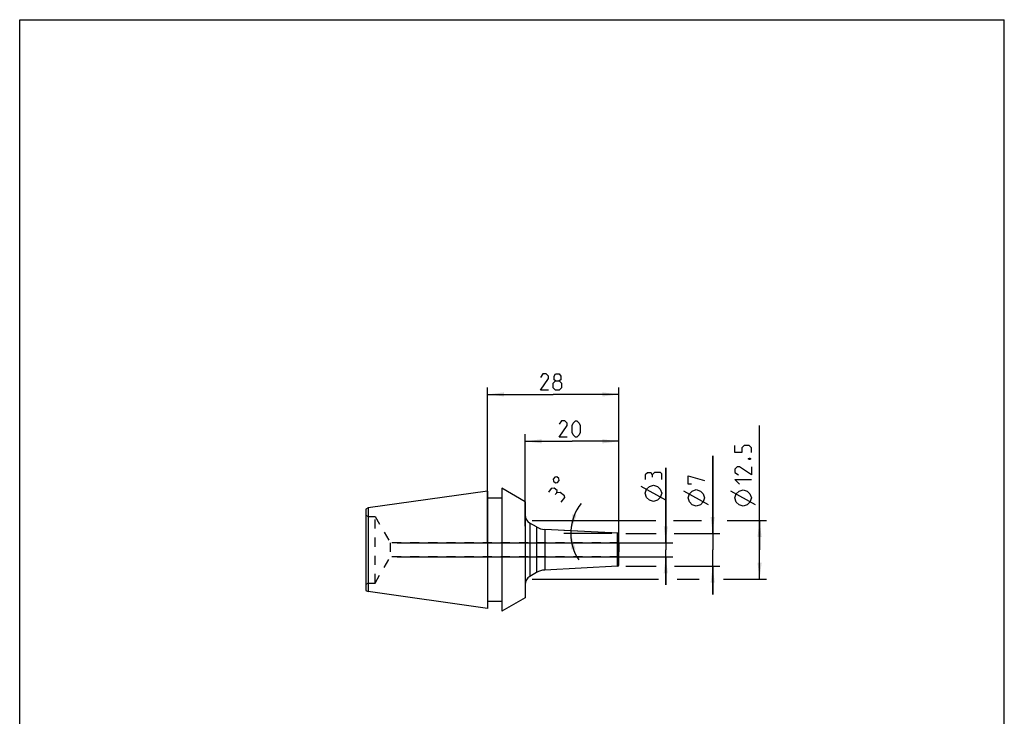
# Model space of a CAD drawing. Extents: x 0 to 210, y 0 to 297.
# Drawn here: x 0 to 210, y 148 to 297 of the extents above; entities that cross this region are included whole.
import ezdxf

# ---------------------------------------------------------------- set-up
doc = ezdxf.new("R2010")
doc.units = 0
doc.header["$LTSCALE"] = 19.36
doc.linetypes.add('HIDDEN', pattern=[0.2, 0.1, -0.1])
doc.layers.get('0').update_dxf_attribs({"linetype": 'CONTINUOUS'})
for name, color, linetype in [('BOHRUNGEN', 7, 'CONTINUOUS'), ('DEFAULT_2', 8, 'HIDDEN'), ('RUNDUNGEN', 7, 'CONTINUOUS')]:
    doc.layers.add(name, color=color, linetype=linetype)
doc.styles.get("Standard").update_dxf_attribs({"font": 'txt', "width": 0.7})
doc.dimstyles.new('DIMSTYLE_1', dxfattribs={"dimtxt": 3.5, "dimasz": 3.5, "dimexe": 1.5, "dimexo": 1.5, "dimgap": 0.875, "dimtad": 1, "dimdec": 3, "dimtxsty": 'STANDARD', "dimblk": '_ARROW_FILLED', "dimblk1": '_ARROW_FILLED', "dimblk2": '_ARROW_FILLED', "dimcen": 0.09, "dimclrt": 5, "dimazin": 3, "dimtol": 1, "dimtfac": 0.6, "dimtdec": 3, "dimtofl": 0, "dimtmove": 0, "dimatfit": 3, "dimtolj": 1})
doc.dimstyles.new('DIMSTYLE_2', dxfattribs={"dimtxt": 3.5, "dimasz": 3.5, "dimexe": 1.5, "dimexo": 1.5, "dimgap": 0.875, "dimtad": 1, "dimdec": 3, "dimtxsty": 'STANDARD', "dimblk": '_ARROW_FILLED', "dimblk1": '_ARROW_FILLED', "dimblk2": '_ARROW_FILLED', "dimcen": 0.09, "dimclrt": 5, "dimazin": 3, "dimtp": 0.2, "dimtm": 0.2, "dimtfac": 1, "dimtdec": 3, "dimtofl": 0, "dimtmove": 0, "dimatfit": 3, "dimtolj": 1})
doc.dimstyles.new('DIMSTYLE_3', dxfattribs={"dimtxt": 3.5, "dimasz": 3.5, "dimexe": 1.5, "dimexo": 1.5, "dimgap": 3.5, "dimtad": 1, "dimdec": 3, "dimtxsty": 'STANDARD', "dimblk": '_ARROW_FILLED', "dimblk1": '_ARROW_FILLED', "dimblk2": '_ARROW_FILLED', "dimcen": 0.09, "dimclrt": 5, "dimazin": 3, "dimtp": 0.005, "dimtm": 0.005, "dimtfac": 1, "dimtdec": 3, "dimtofl": 0, "dimtmove": 0, "dimatfit": 3, "dimtolj": 1})
doc.dimstyles.new('DIMSTYLE_4', dxfattribs={"dimtxt": 3.5, "dimasz": 3.5, "dimexe": 1.5, "dimexo": 1.5, "dimgap": 0.875, "dimtad": 1, "dimdec": 3, "dimtxsty": 'STANDARD', "dimblk": '_ARROW_FILLED', "dimblk1": '_ARROW_FILLED', "dimblk2": '_ARROW_FILLED', "dimcen": 0.09, "dimclrt": 5, "dimazin": 3, "dimtp": 0.1, "dimtm": 0.1, "dimtfac": 1, "dimtdec": 3, "dimtofl": 0, "dimtmove": 0, "dimatfit": 3, "dimtolj": 1})

# ---------------------------------------------------------------- blocks, each defined once
blk = doc.blocks.new('_ARROW_FILLED')
at = {"color": 0, "linetype": 'BYBLOCK'}
blk.add_solid([(0, 0), (-1, 0.125), (-1, -0.125)], dxfattribs=at)
blk = doc.blocks.new('*D0')
at = {"color": 2, "linetype": 'CONTINUOUS'}
for p, q in [((157.8, 184), (157.8, 210.51)), ((109.3, 190.25), (135.67, 190.25)), ((139.47, 190.25), (145.45, 190.25)), ((150.87, 190.25), (159.3, 190.25)), ((157.8, 190.25), (157.8, 184)), ((157.8, 177.75), (157.8, 184)), ((109.3, 177.75), (136.27, 177.75)), ((140.23, 177.75), (144.92, 177.75)), ((150.14, 177.75), (159.3, 177.75))]:
    blk.add_line(p, q, dxfattribs=at)
at = {"color": 2, "linetype": 'CONTINUOUS', "xscale": 3.5, "yscale": 3.5, "zscale": 3.5}
for p, rotation in [((157.8, 190.25), 90), ((157.8, 177.75), 270)]:
    blk.add_blockref('_ARROW_FILLED', p, dxfattribs=dict(at, rotation=rotation))
blk = doc.blocks.new('*D1')
at = {"color": 2, "linetype": 'CONTINUOUS'}
for p, q in [((107.8, 189), (107.8, 208.62)), ((127.8, 189), (127.8, 208.62)), ((107.8, 207.12), (117.8, 207.12)), ((127.8, 207.12), (117.8, 207.12))]:
    blk.add_line(p, q, dxfattribs=at)
at = {"color": 2, "linetype": 'CONTINUOUS', "xscale": 3.5, "yscale": 3.5, "zscale": 3.5, "rotation": 180}
blk.add_blockref('_ARROW_FILLED', (107.8, 207.12), dxfattribs=at)
at = {"color": 2, "linetype": 'CONTINUOUS', "xscale": 3.5, "yscale": 3.5, "zscale": 3.5}
blk.add_blockref('_ARROW_FILLED', (127.8, 207.12), dxfattribs=at)
blk = doc.blocks.new('*D2')
at = {"color": 2, "linetype": 'CONTINUOUS'}
for p, q in [((147.8, 187.5), (147.8, 204.04)), ((147.8, 204.04), (147.8, 184)), ((129.3, 187.5), (135.74, 187.5)), ((139.61, 187.5), (149.3, 187.5)), ((147.8, 174.5), (147.8, 184)), ((129.3, 180.5), (135.74, 180.5)), ((139.67, 180.5), (149.3, 180.5)), ((147.8, 180.5), (147.8, 174.5))]:
    blk.add_line(p, q, dxfattribs=at)
at = {"color": 2, "linetype": 'CONTINUOUS', "xscale": 3.5, "yscale": 3.5, "zscale": 3.5}
for p, rotation in [((147.8, 187.5), 270), ((147.8, 180.5), 90)]:
    blk.add_blockref('_ARROW_FILLED', p, dxfattribs=dict(at, rotation=rotation))
blk = doc.blocks.new('*D3')
at = {"color": 2, "linetype": 'CONTINUOUS'}
for p, q in [((126.3, 187.5), (116.03, 187.5)), ((126.3, 187.58), (116.05, 188.12))]:
    blk.add_line(p, q, dxfattribs=at)
for start, end in [(141.7192, 177), (177, 180), (180, 213.4843)]:
    blk.add_arc((127.8, 187.5), 10.27, start, end, dxfattribs=at)
for points in [[(117.89, 191.55), (117.55, 188.04), (118.75, 191.36)], [(118.56, 184.13), (117.53, 187.5), (117.7, 183.98)]]:
    blk.add_solid(points, dxfattribs=at)
blk = doc.blocks.new('*D4')
at = {"color": 2, "linetype": 'CONTINUOUS'}
for p, q in [((99.8, 185.5), (99.8, 218.62)), ((127.8, 185.5), (127.8, 218.62)), ((99.8, 217.12), (113.8, 217.12)), ((127.8, 217.12), (113.8, 217.12))]:
    blk.add_line(p, q, dxfattribs=at)
at = {"color": 2, "linetype": 'CONTINUOUS', "xscale": 3.5, "yscale": 3.5, "zscale": 3.5, "rotation": 180}
blk.add_blockref('_ARROW_FILLED', (99.8, 217.12), dxfattribs=at)
at = {"color": 2, "linetype": 'CONTINUOUS', "xscale": 3.5, "yscale": 3.5, "zscale": 3.5}
blk.add_blockref('_ARROW_FILLED', (127.8, 217.12), dxfattribs=at)
blk = doc.blocks.new('*D5')
at = {"color": 2, "linetype": 'CONTINUOUS'}
for p, q in [((137.8, 185.5), (137.8, 201.47)), ((137.8, 201.47), (137.8, 184)), ((80.53, 185.5), (139.3, 185.5)), ((137.8, 176.5), (137.8, 184)), ((80.53, 182.5), (139.3, 182.5)), ((137.8, 182.5), (137.8, 176.5))]:
    blk.add_line(p, q, dxfattribs=at)
at = {"color": 2, "linetype": 'CONTINUOUS', "xscale": 3.5, "yscale": 3.5, "zscale": 3.5}
for p, rotation in [((137.8, 185.5), 270), ((137.8, 182.5), 90)]:
    blk.add_blockref('_ARROW_FILLED', p, dxfattribs=dict(at, rotation=rotation))

msp = doc.modelspace()

# ---------------------------------------------------------------- linework, layer by layer
at = {"color": 7, "linetype": 'CONTINUOUS'}
for p, q in [((0, 0), (0, 297)), ((0, 297), (210, 297)), ((210, 0), (210, 297)), ((99.8008, 196.5025), (74.3008, 192.918)), ((99.8008, 196.5025), (99.8008, 171.5026)), ((102.8008, 197.116), (102.8008, 170.8892)), ((107.8008, 194.2525), (102.8008, 197.116)), ((102.8008, 195.0026), (99.8008, 195.0026)), ((107.8008, 194.2525), (107.8008, 173.7527)), ((74.3008, 192.918), (73.8008, 192.6522)), ((73.8008, 192.6522), (73.8008, 175.353)), ((74.3008, 192.918), (74.3008, 175.0871)), ((110.2111, 188.861), (108.8008, 189.6752)), ((110.2111, 179.1442), (108.8008, 178.3299)), ((73.8008, 175.353), (74.3008, 175.0871)), ((99.8008, 171.5026), (74.3008, 175.0871)), ((102.8008, 173.0026), (99.8008, 173.0026)), ((107.8008, 173.7527), (102.8008, 170.8892))]:
    msp.add_line(p, q, dxfattribs=at)
at = {"color": 40, "linetype": 'CONTINUOUS'}
for p, q in [((137.8008, 194.5942), (132.5508, 197.5109)), ((146.9258, 193.6115), (141.6758, 196.5282)), ((156.9258, 193.5839), (151.6758, 196.5006))]:
    msp.add_line(p, q, dxfattribs=at)
at = {"color": 9, "linetype": 'CONTINUOUS'}
for p, q in [((108.8008, 189.6752), (108.8008, 178.3299)), ((110.2111, 188.861), (110.2111, 179.1442)), ((112.0017, 188.3306), (112.0017, 179.6746))]:
    msp.add_line(p, q, dxfattribs=at)
at = {"color": 40, "linetype": 'CONTINUOUS'}
for points in [[(112.8008, 217.991), (111.0508, 217.991), (112.8008, 220.491), (112.8008, 220.991), (112.3008, 221.491), (111.5508, 221.491), (111.0508, 220.741)], [(114.3008, 219.991), (113.9674, 220.241), (113.9674, 220.991), (114.3008, 221.491), (115.0508, 221.491), (115.3841, 220.991), (115.3841, 220.241), (115.0508, 219.991), (115.5508, 219.491), (115.5508, 218.491), (115.0508, 217.991), (114.3008, 217.991), (113.8008, 218.491)], [(113.8008, 218.491), (113.8008, 219.491), (114.3008, 219.991), (115.0508, 219.991)], [(116.8008, 207.991), (115.0508, 207.991), (116.8008, 210.491), (116.8008, 210.991), (116.3008, 211.491), (115.5508, 211.491), (115.0508, 210.741)], [(117.8008, 208.991), (117.8008, 210.491), (118.0508, 210.991), (118.5508, 211.491), (118.8008, 211.491), (119.3008, 210.991), (119.5508, 210.491), (119.5508, 208.991), (119.3008, 208.491), (118.8008, 207.991), (118.5508, 207.991), (118.0508, 208.491), (117.8008, 208.991)], [(156.0508, 204.7089), (156.0508, 205.7089), (155.5508, 206.2089), (154.5508, 206.2089), (154.0508, 205.7089), (154.0508, 204.7089), (152.5508, 204.7089), (152.5508, 206.2089)], [(156.0508, 201.7089), (156.0508, 199.9589), (153.5508, 201.7089), (153.0508, 201.7089), (152.5508, 201.2089), (152.5508, 200.4589), (153.3008, 199.9589)], [(155.4674, 203.4589), (155.6341, 203.5422), (155.7174, 203.5422), (155.8841, 203.4589), (155.8841, 203.2922), (155.7174, 203.2089), (155.6341, 203.2089), (155.4674, 203.2922), (155.4674, 203.4589)], [(113.8404, 198.6264), (114.2983, 198.265), (114.7079, 198.3133), (115.0693, 198.7712), (115.021, 199.1808), (114.5631, 199.5422), (114.1535, 199.494), (113.7921, 199.036), (113.8404, 198.6264)], [(134.9258, 199.9692), (134.6758, 200.3859), (133.9258, 200.3859), (133.4258, 199.9692), (133.4258, 198.9692)], [(136.9258, 198.9692), (136.9258, 200.2192), (136.6758, 200.4692), (135.4258, 200.4692), (134.9258, 199.9692), (134.9258, 199.4692)], [(143.3008, 197.9865), (142.5508, 197.9865), (142.5508, 199.7365), (146.0508, 198.7365)], [(135.1758, 194.3026), (134.3008, 194.5942), (133.7174, 195.1776), (133.4258, 196.0526), (133.7174, 196.9276), (134.3008, 197.5109), (135.1758, 197.8026), (136.0508, 197.5109), (136.6341, 196.9276), (136.9258, 196.0526), (136.6341, 195.1776), (136.0508, 194.5942), (135.1758, 194.3026)], [(153.5508, 197.9589), (152.5508, 198.9589), (156.0508, 198.9589)], [(114.5465, 196.1583), (114.6083, 196.6402), (114.0196, 197.1049), (113.369, 197.0875), (112.7495, 196.3026)], [(115.4969, 194.1343), (116.2713, 195.1155), (116.2299, 195.4666), (115.2487, 196.241), (114.5465, 196.1583), (114.2367, 195.7658)], [(144.3008, 193.3198), (143.4258, 193.6115), (142.8424, 194.1948), (142.5508, 195.0698), (142.8424, 195.9448), (143.4258, 196.5282), (144.3008, 196.8198), (145.1758, 196.5282), (145.7591, 195.9448), (146.0508, 195.0698), (145.7591, 194.1948), (145.1758, 193.6115), (144.3008, 193.3198)], [(154.3008, 193.2922), (153.4258, 193.5839), (152.8424, 194.1672), (152.5508, 195.0422), (152.8424, 195.9172), (153.4258, 196.5006), (154.3008, 196.7922), (155.1758, 196.5006), (155.7591, 195.9172), (156.0508, 195.0422), (155.7591, 194.1672), (155.1758, 193.5839), (154.3008, 193.2922)]]:
    msp.add_lwpolyline(points, dxfattribs=at)
at = {"color": 7, "linetype": 'CONTINUOUS'}
for centre, radius, start, end in [((109.8008, 191.4073), 2, 180, 240), ((112.2111, 192.3251), 4, 240, 267), ((112.2111, 175.6801), 4, 93, 120), ((109.8008, 176.5979), 2, 120, 180)]:
    msp.add_arc(centre, radius, start, end, dxfattribs=at)
at = {"layer": 'BOHRUNGEN', "color": 8, "linetype": 'HIDDEN'}
for p, q in [((75.8008, 191.1026), (79.0339, 185.5026)), ((79.0339, 185.5026), (79.0339, 182.5026)), ((127.8008, 185.5026), (79.0339, 185.5026)), ((127.8008, 185.5026), (127.8008, 182.5026)), ((75.8008, 176.9026), (79.0339, 182.5026)), ((127.8008, 182.5026), (79.0339, 182.5026))]:
    msp.add_line(p, q, dxfattribs=at)
at = {"layer": 'DEFAULT_2', "color": 8, "linetype": 'HIDDEN'}
for p, q in [((73.8008, 191.3912), (74.3008, 191.1026)), ((74.3008, 191.1026), (75.8008, 191.1026)), ((75.8008, 176.9026), (75.8008, 191.1026)), ((74.3008, 176.9026), (73.8008, 176.6139)), ((74.3008, 176.9026), (75.8008, 176.9026))]:
    msp.add_line(p, q, dxfattribs=at)
at = {"layer": 'RUNDUNGEN', "color": 7, "linetype": 'CONTINUOUS'}
for p, q in [((127.5165, 187.5175), (112.0017, 188.3306)), ((127.8008, 180.7873), (127.8008, 187.2179)), ((127.5165, 180.4877), (112.0017, 179.6746))]:
    msp.add_line(p, q, dxfattribs=at)
at = {"layer": 'RUNDUNGEN', "color": 9, "linetype": 'CONTINUOUS'}
msp.add_line((127.5165, 180.4877), (127.5165, 187.5175), dxfattribs=at)
at = {"layer": 'RUNDUNGEN', "color": 7, "linetype": 'CONTINUOUS'}
for centre, start, end in [((127.5008, 187.2179), 0, 87), ((127.5008, 180.7873), 273, 360)]:
    msp.add_arc(centre, 0.3, start, end, dxfattribs=at)

# ---------------------------------------------------------------- dimensions: what is measured, and where the dimension line sits
at = {"color": 2, "linetype": 'CONTINUOUS'}
for base, p1, p2, picture, middle in [((99.8008, 217.116), (127.8008, 184.0026), (99.8008, 184.0026), '*D4', (111.0508, 217.116)), ((107.8008, 207.116), (127.8008, 187.5026), (107.8008, 187.5026), '*D1', (115.0508, 207.116))]:
    dim = msp.add_linear_dim(base=base, p1=p1, p2=p2, angle=180, dimstyle='DIMSTYLE_2', dxfattribs=at)
    dim.commit()
    dim.dimension.update_dxf_attribs({"geometry": picture, "text_midpoint": middle, "dimtype": 160})
for base, p1, p2, dimstyle, picture, middle in [((157.8008, 190.2526), (107.8008, 177.7526), (107.8008, 190.2526), 'DIMSTYLE_1', '*D0', (157.8008, 193.2922)), ((147.8008, 187.5026), (127.8008, 180.5026), (127.8008, 187.5026), 'DIMSTYLE_1', '*D2', (147.8008, 193.3198)), ((137.8008, 185.5026), (79.0339, 182.5026), (79.0339, 185.5026), 'DIMSTYLE_4', '*D5', (137.8008, 194.3026))]:
    dim = msp.add_linear_dim(base=base, p1=p1, p2=p2, angle=90, text='%%c<>', dimstyle=dimstyle, dxfattribs=at)
    dim.commit()
    dim.dimension.update_dxf_attribs({"geometry": picture, "text_midpoint": middle, "dimtype": 160})
dim = msp.add_angular_dim_2l(base=(117.53754, 187.77132), line1=((127.9033, 187.4972), (127.80077, 187.50257)), line2=((127.90344, 187.50257), (127.80077, 187.50257)), dimstyle='DIMSTYLE_3', dxfattribs=at)
dim.commit()
dim.dimension.update_dxf_attribs({"geometry": '*D3', "text_midpoint": (118.7632, 192.37375), "dimtype": 162})

doc.saveas('drawing.dxf')
